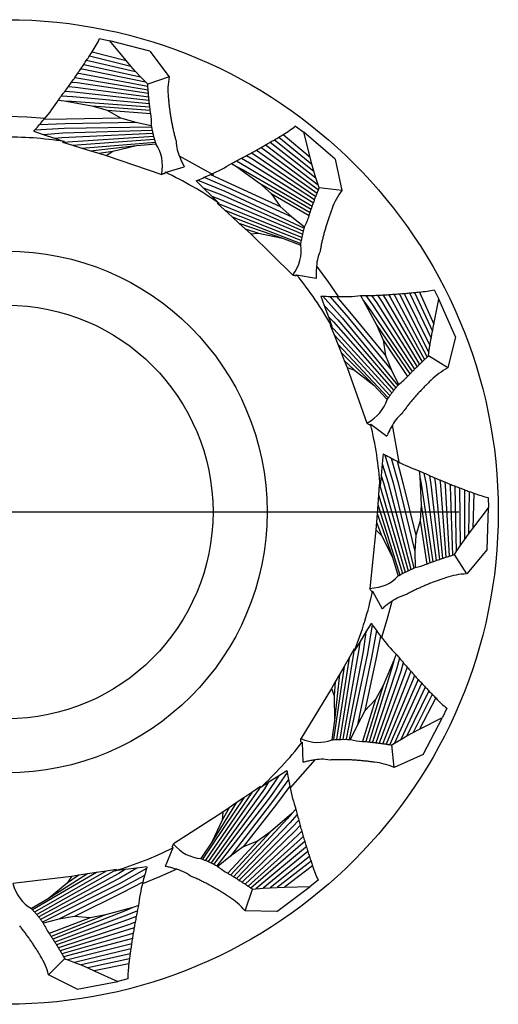
# Model space of a CAD drawing. Units: millimetres. Extents: x 10 to 589, y -1 to 410.
# Drawn here: x 230 to 231, y 369 to 371 of the extents above; entities that cross this region are included whole.
import ezdxf

# ---------------------------------------------------------------- set-up
doc = ezdxf.new("R2010")
doc.units = ezdxf.units.MM
doc.layers.add('FORMAT', color=7, linetype='Continuous')

# ---------------------------------------------------------------- blocks, each defined once
blk = doc.blocks.new('SW_CENTERMARKSYMBOL_17')
at = {"layer": 'FORMAT', "color": 0}
for p, q in [((0, 0.5), (0, 0.92)), ((0, 0), (0, 0.5)), ((-0.5, 0), (-0.92, 0)), ((0, 0), (-0.5, 0)), ((0, 0), (0, -0.5)), ((0, 0), (0.5, 0)), ((0.5, 0), (0.92, 0)), ((0, -0.5), (0, -0.92))]:
    blk.add_line(p, q, dxfattribs=at)

msp = doc.modelspace()

# ---------------------------------------------------------------- linework, layer by layer
at = {"color": 7, "linetype": 'Continuous', "lineweight": 25}
for p, q in [((229.9017, 371.1444), (229.9222, 371.1401)), ((229.9557, 371.0998), (229.9222, 371.1401)), ((230.0036, 371.1186), (229.9222, 371.1401)), ((229.8752, 371.1007), (229.9746, 371.0778)), ((229.8808, 371.1093), (229.965, 371.0887)), ((229.8863, 371.1178), (229.9557, 371.0998)), ((230.0036, 371.1186), (230.043, 371.0671)), ((229.8694, 371.092), (229.9845, 371.067)), ((229.965, 371.0887), (229.9557, 371.0998)), ((229.9746, 371.0778), (229.965, 371.0887)), ((229.9845, 371.067), (229.9746, 371.0778)), ((229.9947, 371.0563), (229.9845, 371.067)), ((230.043, 371.0671), (229.9994, 371.0517)), ((229.9994, 371.0517), (229.9947, 371.0563)), ((229.8174, 371.0195), (229.8293, 371.0179)), ((229.8293, 371.0179), (229.8857, 371.0078)), ((229.8857, 371.0078), (230.0044, 370.9989)), ((229.8857, 371.0078), (229.9168, 370.9991)), ((229.9168, 370.9991), (230.0054, 370.9922)), ((229.9168, 370.9991), (229.944, 370.9833)), ((229.944, 370.9833), (229.975, 370.9746)), ((230.3001, 370.9669), (230.3168, 370.9542)), ((229.7677, 370.9561), (229.787, 370.9496)), ((229.787, 370.9496), (229.8101, 370.9419)), ((229.8101, 370.9419), (229.8294, 370.9354)), ((229.8268, 370.9343), (230.0117, 370.9462)), ((229.8464, 370.9279), (230.0133, 370.9401)), ((230.2661, 370.9444), (230.333, 370.8893)), ((230.2747, 370.9497), (230.3295, 370.9033)), ((230.3295, 370.9033), (230.3168, 370.9542)), ((230.3807, 370.8995), (230.3168, 370.9542)), ((229.8268, 370.9343), (229.8262, 370.9341)), ((229.8262, 370.9341), (229.8464, 370.9279)), ((229.8294, 370.9354), (229.8268, 370.9343)), ((229.8464, 370.9279), (229.8653, 370.9221)), ((229.8653, 370.9221), (230.0151, 370.9341)), ((229.8653, 370.9221), (229.8831, 370.9166)), ((229.8831, 370.9166), (229.9766, 370.9274)), ((229.9282, 370.9158), (229.9766, 370.9274)), ((229.9766, 370.9274), (230.0163, 370.9306)), ((230.2483, 370.9338), (230.3411, 370.8613)), ((230.2573, 370.9391), (230.3369, 370.8754)), ((229.8831, 370.9166), (229.9, 370.9115)), ((229.9, 370.9115), (229.9282, 370.9158)), ((229.9, 370.9115), (229.9146, 370.9071)), ((229.9146, 370.9071), (229.9282, 370.9158)), ((229.9146, 370.9071), (230.028, 370.8686)), ((230.0636, 370.906), (230.1334, 370.8677)), ((230.333, 370.8893), (230.3295, 370.9033)), ((230.0347, 370.8728), (230.0738, 370.8838)), ((230.17, 370.891), (230.18, 370.8844)), ((230.18, 370.8844), (230.2265, 370.8509)), ((230.3369, 370.8754), (230.333, 370.8893)), ((230.3807, 370.8995), (230.3939, 370.836)), ((230.0343, 370.8703), (230.0347, 370.8728)), ((230.3411, 370.8613), (230.3369, 370.8754)), ((230.3457, 370.8472), (230.3411, 370.8613)), ((230.0977, 370.8555), (230.1123, 370.8413)), ((230.1123, 370.8413), (230.1297, 370.8242)), ((230.2265, 370.8509), (230.3296, 370.7913)), ((230.2265, 370.8509), (230.2507, 370.8295)), ((230.3479, 370.841), (230.3457, 370.8472)), ((230.3939, 370.836), (230.3479, 370.841)), ((230.1297, 370.8242), (230.1443, 370.81)), ((230.2507, 370.8295), (230.3275, 370.7849)), ((230.2507, 370.8295), (230.2684, 370.8035)), ((230.1408, 370.8102), (230.1564, 370.7959)), ((230.1415, 370.8102), (230.1408, 370.8102)), ((230.1415, 370.8102), (230.3132, 370.7407)), ((230.1443, 370.81), (230.1415, 370.8102)), ((230.2684, 370.8035), (230.2925, 370.7822)), ((230.1564, 370.7959), (230.312, 370.7345)), ((230.1564, 370.7959), (230.1709, 370.7824)), ((230.1709, 370.7824), (230.311, 370.7283)), ((230.1709, 370.7824), (230.1845, 370.7698)), ((230.1845, 370.7698), (230.2734, 370.739)), ((230.1845, 370.7698), (230.1975, 370.7579)), ((230.1975, 370.7579), (230.2248, 370.7495)), ((230.1975, 370.7579), (230.2088, 370.7476)), ((230.2088, 370.7476), (230.2248, 370.7495)), ((230.2088, 370.7476), (230.2942, 370.6637)), ((230.2248, 370.7495), (230.2734, 370.739)), ((230.2734, 370.739), (230.3106, 370.7246)), ((230.3007, 370.6624), (230.3021, 370.6646)), ((230.3021, 370.6646), (230.3421, 370.6575)), ((230.3513, 370.6216), (230.3583, 370.6025)), ((230.432, 370.6223), (230.4381, 370.612)), ((230.5211, 370.6268), (230.5733, 370.5213)), ((230.5314, 370.6277), (230.5755, 370.5358)), ((230.5417, 370.6287), (230.5781, 370.55)), ((230.5517, 370.6297), (230.5809, 370.5642)), ((230.5821, 370.6342), (230.5916, 370.6155)), ((230.3583, 370.6025), (230.3667, 370.5796)), ((230.4381, 370.612), (230.4654, 370.5616)), ((230.5809, 370.5642), (230.5916, 370.6155)), ((230.6254, 370.5385), (230.5916, 370.6155)), ((230.3667, 370.5796), (230.3736, 370.5604)), ((230.3706, 370.5622), (230.3784, 370.5425)), ((230.3712, 370.5619), (230.3706, 370.5622)), ((230.3712, 370.5619), (230.4957, 370.4247)), ((230.3736, 370.5604), (230.3712, 370.5619)), ((230.4654, 370.5616), (230.5325, 370.4632)), ((230.4654, 370.5616), (230.4779, 370.5319)), ((230.5781, 370.55), (230.5809, 370.5642)), ((230.3784, 370.5425), (230.492, 370.4196)), ((230.3784, 370.5425), (230.3856, 370.5241)), ((230.5755, 370.5358), (230.5781, 370.55)), ((230.3856, 370.5241), (230.4884, 370.4145)), ((230.3856, 370.5241), (230.3924, 370.5068)), ((230.4779, 370.5319), (230.5278, 370.4583)), ((230.4779, 370.5319), (230.4826, 370.5007)), ((230.5712, 370.5066), (230.5733, 370.5213)), ((230.5733, 370.5213), (230.5755, 370.5358)), ((230.6254, 370.5385), (230.6098, 370.4756)), ((230.3924, 370.5068), (230.4592, 370.4404)), ((230.3924, 370.5068), (230.399, 370.4904)), ((230.4826, 370.5007), (230.4951, 370.471)), ((230.5705, 370.5001), (230.5712, 370.5066)), ((230.6098, 370.4756), (230.5705, 370.5001)), ((230.399, 370.4904), (230.4199, 370.471)), ((230.399, 370.4904), (230.4047, 370.4762)), ((230.4047, 370.4762), (230.4452, 370.3636)), ((230.4047, 370.4762), (230.4199, 370.471)), ((230.4199, 370.471), (230.4592, 370.4404)), ((230.4592, 370.4404), (230.4864, 370.4114)), ((230.4505, 370.3596), (230.4527, 370.361)), ((230.4527, 370.361), (230.4857, 370.3372)), ((230.4967, 370.3591), (230.5098, 370.2843)), ((230.4784, 370.3009), (230.4764, 370.2806)), ((230.4764, 370.2806), (230.474, 370.2563)), ((230.5513, 370.2665), (230.5524, 370.2546)), ((230.474, 370.2563), (230.472, 370.2361)), ((230.5524, 370.2546), (230.5551, 370.1973)), ((230.47, 370.239), (230.4685, 370.2179)), ((230.4704, 370.2384), (230.47, 370.239)), ((230.4704, 370.2384), (230.5231, 370.0608)), ((230.472, 370.2361), (230.4704, 370.2384)), ((230.6336, 370.2319), (230.6348, 370.1142)), ((230.6433, 370.2282), (230.6432, 370.1262)), ((230.653, 370.2247), (230.6517, 370.138)), ((230.6625, 370.2212), (230.6604, 370.1495)), ((230.4685, 370.2179), (230.467, 370.1981)), ((230.4685, 370.2179), (230.5175, 370.0578)), ((230.6918, 370.2121), (230.6922, 370.1911)), ((230.467, 370.1981), (230.4656, 370.1796)), ((230.467, 370.1981), (230.512, 370.0548)), ((230.5551, 370.1973), (230.5536, 370.1651)), ((230.5551, 370.1973), (230.5729, 370.0796)), ((230.6604, 370.1495), (230.6922, 370.1911)), ((230.6893, 370.107), (230.6922, 370.1911)), ((230.4644, 370.162), (230.4634, 370.1468)), ((230.4656, 370.1796), (230.4644, 370.162)), ((230.4644, 370.162), (230.4749, 370.1354)), ((230.4656, 370.1796), (230.4969, 370.0908)), ((230.5536, 370.1651), (230.5442, 370.135)), ((230.5536, 370.1651), (230.5666, 370.0772)), ((230.4634, 370.1468), (230.4511, 370.0276)), ((230.4634, 370.1468), (230.4749, 370.1354)), ((230.6517, 370.138), (230.6604, 370.1495)), ((230.4749, 370.1354), (230.4969, 370.0908)), ((230.5442, 370.135), (230.5426, 370.1028)), ((230.6348, 370.1142), (230.6432, 370.1262)), ((230.6432, 370.1262), (230.6517, 370.138)), ((230.6232, 370.0963), (230.6266, 370.1018)), ((230.6266, 370.1018), (230.6348, 370.1142)), ((230.6893, 370.107), (230.6479, 370.0572)), ((230.4969, 370.0908), (230.5089, 370.0528)), ((230.6479, 370.0572), (230.6232, 370.0963)), ((230.4541, 370.0218), (230.4566, 370.022)), ((230.4566, 370.022), (230.4761, 369.9863)), ((230.4538, 369.9567), (230.4432, 369.9394)), ((230.4432, 369.9394), (230.4304, 369.9185)), ((230.4194, 369.904), (230.3898, 369.7211)), ((230.4193, 369.9046), (230.4088, 369.8863)), ((230.4194, 369.904), (230.4193, 369.9046)), ((230.4198, 369.9012), (230.4194, 369.904)), ((230.4304, 369.9185), (230.4198, 369.9012)), ((230.4088, 369.8863), (230.3835, 369.7208)), ((230.4088, 369.8863), (230.3989, 369.8691)), ((230.5003, 369.883), (230.4779, 369.8301)), ((230.5045, 369.8941), (230.5003, 369.883)), ((230.3989, 369.8691), (230.3772, 369.7205)), ((230.3989, 369.8691), (230.3896, 369.853)), ((230.3896, 369.853), (230.3793, 369.7595)), ((230.3896, 369.853), (230.3808, 369.8377)), ((230.3733, 369.8244), (230.3105, 369.7224)), ((230.3808, 369.8377), (230.3733, 369.8244)), ((230.3733, 369.8244), (230.3788, 369.8092)), ((230.3808, 369.8377), (230.3788, 369.8092)), ((230.4779, 369.8301), (230.4429, 369.7164)), ((230.4779, 369.8301), (230.4625, 369.8018)), ((230.5636, 369.8273), (230.5137, 369.7207)), ((230.3788, 369.8092), (230.3793, 369.7595)), ((230.4625, 369.8018), (230.4361, 369.717)), ((230.4625, 369.8018), (230.4411, 369.7788)), ((230.5708, 369.8198), (230.5264, 369.7279)), ((230.5779, 369.8124), (230.5392, 369.7348)), ((230.585, 369.8051), (230.552, 369.7414)), ((230.6075, 369.7842), (230.5988, 369.7651)), ((230.4411, 369.7788), (230.4257, 369.7505)), ((230.552, 369.7414), (230.5988, 369.7651)), ((230.5597, 369.6906), (230.5988, 369.7651)), ((230.3793, 369.7595), (230.3736, 369.7201)), ((230.5392, 369.7348), (230.552, 369.7414)), ((230.5009, 369.7131), (230.5137, 369.7207)), ((230.5137, 369.7207), (230.5264, 369.7279)), ((230.5264, 369.7279), (230.5392, 369.7348)), ((230.3107, 369.7159), (230.3132, 369.715)), ((230.3132, 369.715), (230.3151, 369.6744)), ((230.4954, 369.7096), (230.5009, 369.7131)), ((230.5007, 369.6636), (230.4954, 369.7096)), ((230.5597, 369.6906), (230.5007, 369.6636)), ((230.3391, 369.6794), (230.2889, 369.6226)), ((230.2652, 369.6463), (230.2446, 369.6331)), ((230.2822, 369.6574), (230.2652, 369.6463)), ((230.2284, 369.6248), (230.1223, 369.4728)), ((230.2285, 369.6254), (230.2111, 369.6134)), ((230.2446, 369.6331), (230.2275, 369.6221)), ((230.2275, 369.6221), (230.2284, 369.6248)), ((230.2284, 369.6248), (230.2285, 369.6254)), ((230.1947, 369.6023), (230.1108, 369.4777)), ((230.2111, 369.6134), (230.1166, 369.4754)), ((230.1947, 369.6023), (230.1794, 369.5918)), ((230.2111, 369.6134), (230.1947, 369.6023)), ((230.1794, 369.5918), (230.1296, 369.512)), ((230.1649, 369.5818), (230.1507, 369.5571)), ((230.1649, 369.5818), (230.1524, 369.5731)), ((230.1794, 369.5918), (230.1649, 369.5818)), ((230.1524, 369.5731), (230.0515, 369.5085)), ((230.1524, 369.5731), (230.1507, 369.5571)), ((230.2922, 369.5707), (230.2491, 369.5329)), ((230.3008, 369.579), (230.2922, 369.5707)), ((230.1507, 369.5571), (230.1296, 369.512)), ((230.2491, 369.5329), (230.1681, 369.4456)), ((230.2491, 369.5329), (230.2229, 369.514)), ((230.0506, 369.5006), (230.0348, 369.4631)), ((230.0489, 369.5024), (230.0506, 369.5006)), ((230.1296, 369.512), (230.1073, 369.479)), ((230.2229, 369.514), (230.1623, 369.449)), ((230.1936, 369.5026), (230.1674, 369.4838)), ((230.2229, 369.514), (230.1936, 369.5026)), ((230.325, 369.4931), (230.2338, 369.4187)), ((230.3282, 369.4832), (230.2484, 369.4197)), ((229.9978, 369.4622), (229.9776, 369.4596)), ((230.3315, 369.4734), (230.2629, 369.4204)), ((230.3347, 369.4638), (230.2773, 369.4208)), ((229.8442, 369.4425), (229.7253, 369.428)), ((229.8951, 369.4504), (229.7653, 369.3746)), ((229.9147, 369.4534), (229.7695, 369.37)), ((229.9351, 369.4561), (229.7737, 369.3652)), ((229.8767, 369.4476), (229.7972, 369.3974)), ((229.8593, 369.4449), (229.8357, 369.4288)), ((229.8442, 369.4425), (229.8357, 369.4288)), ((229.8593, 369.4449), (229.8442, 369.4425)), ((229.8767, 369.4476), (229.8593, 369.4449)), ((229.8951, 369.4504), (229.8767, 369.4476)), ((229.9147, 369.4534), (229.8951, 369.4504)), ((229.9356, 369.4566), (229.9147, 369.4534)), ((229.9534, 369.4566), (229.9332, 369.454)), ((229.9332, 369.454), (229.9351, 369.4561)), ((229.9351, 369.4561), (229.9356, 369.4566)), ((229.9776, 369.4596), (229.9534, 369.4566)), ((229.8357, 369.4288), (229.7972, 369.3974)), ((230.2484, 369.4197), (230.2629, 369.4204)), ((230.2622, 369.3717), (230.3297, 369.4219)), ((230.2629, 369.4204), (230.2773, 369.4208)), ((230.2773, 369.4208), (230.3297, 369.4219)), ((230.3459, 369.4352), (230.3297, 369.4219)), ((230.1973, 369.373), (230.2125, 369.4167)), ((230.2125, 369.4167), (230.219, 369.4174)), ((230.219, 369.4174), (230.2338, 369.4187)), ((230.2338, 369.4187), (230.2484, 369.4197)), ((229.7972, 369.3974), (229.7628, 369.3773)), ((229.9805, 369.3834), (229.9691, 369.3797)), ((229.9139, 369.3643), (229.8031, 369.3208)), ((229.8507, 369.3611), (229.819, 369.3555)), ((229.8821, 369.3587), (229.8507, 369.3611)), ((229.9139, 369.3643), (229.8821, 369.3587)), ((229.9691, 369.3797), (229.9139, 369.3643)), ((230.2622, 369.3717), (230.1973, 369.373)), ((229.8821, 369.3587), (229.7993, 369.3265)), ((229.9651, 369.2955), (229.8506, 369.2681)), ((229.9637, 369.2852), (229.8642, 369.2627)), ((229.7979, 369.2427), (229.8305, 369.2755)), ((229.8305, 369.2755), (229.8367, 369.2734)), ((229.8367, 369.2734), (229.8506, 369.2681)), ((229.8506, 369.2681), (229.8642, 369.2627)), ((229.8642, 369.2627), (229.8775, 369.257)), ((229.9623, 369.275), (229.8775, 369.257)), ((229.9611, 369.265), (229.8907, 369.2511)), ((229.8558, 369.2134), (229.7979, 369.2427)), ((229.8775, 369.257), (229.8907, 369.2511)), ((229.8907, 369.2511), (229.9384, 369.2293)), ((229.8558, 369.2134), (229.9384, 369.2293)), ((229.9587, 369.2344), (229.9384, 369.2293))]:
    msp.add_line(p, q, dxfattribs=at)
at = {"color": 7, "linetype": 'Continuous', "lineweight": 25, "flags": 128}
for points in [[(229.8635, 371.0832), (229.8658, 371.0829), (229.9947, 371.0563)], [(229.8512, 371.0653), (229.8592, 371.0644), (230.0001, 371.0405)], [(229.8574, 371.0743), (229.8624, 371.0736), (229.9996, 371.0476)], [(229.838, 371.047), (229.8528, 371.0457), (230.0014, 371.0264)], [(229.8447, 371.0562), (229.856, 371.0551), (230.0007, 371.0334)], [(229.8239, 371.028), (229.8469, 371.027), (230.0028, 371.0126)], [(229.8311, 371.0376), (229.8498, 371.0364), (230.002, 371.0195)], [(229.8293, 371.0179), (229.8441, 371.0175), (230.0036, 371.0057)], [(229.715, 370.9868), (229.7535, 370.9858), (229.7908, 370.983)], [(229.7887, 370.9805), (229.8341, 370.9817), (229.944, 370.9833)], [(229.7702, 370.959), (229.8293, 370.9626), (230.0075, 370.9651)], [(229.7797, 370.9699), (229.8316, 370.9722), (229.975, 370.9746)], [(229.975, 370.9746), (230.0067, 370.9677), (230.007, 370.9676)], [(229.787, 370.9496), (229.827, 370.953), (230.0088, 370.9587)], [(229.8101, 370.9419), (229.8248, 370.9434), (230.0102, 370.9524)], [(230.2299, 370.9231), (230.2341, 370.9203), (230.3463, 370.8373)], [(230.2392, 370.9284), (230.2411, 370.9271), (230.3457, 370.8472)], [(230.1902, 370.9014), (230.2065, 370.8921), (230.3363, 370.8109)], [(230.2005, 370.9068), (230.2133, 370.8993), (230.3387, 370.8174)], [(230.2105, 370.9123), (230.2202, 370.9063), (230.3412, 370.824)], [(230.2203, 370.9177), (230.2271, 370.9133), (230.3437, 370.8306)], [(230.1796, 370.8959), (230.1998, 370.8849), (230.334, 370.8043)], [(230.18, 370.8844), (230.1932, 370.8777), (230.3317, 370.7978)], [(230.1145, 370.8627), (230.1623, 370.8422), (230.2925, 370.7822)], [(230.1272, 370.8684), (230.1686, 370.8497), (230.2684, 370.8035)], [(230.1012, 370.857), (230.156, 370.8346), (230.3176, 370.7595)], [(230.1123, 370.8413), (230.1498, 370.827), (230.316, 370.7532)], [(230.1297, 370.8242), (230.1437, 370.8193), (230.3145, 370.7469)], [(230.2925, 370.7822), (230.3181, 370.7622), (230.3183, 370.762)], [(230.3426, 370.682), (230.3657, 370.6512), (230.3868, 370.6203)], [(230.3552, 370.6214), (230.3948, 370.5775), (230.5079, 370.4398)], [(230.3696, 370.6208), (230.4038, 370.5817), (230.4951, 370.471)], [(230.3835, 370.6204), (230.4128, 370.5857), (230.4826, 370.5007)], [(230.4427, 370.6225), (230.4561, 370.6039), (230.5421, 370.473)], [(230.4546, 370.6228), (230.4653, 370.6074), (230.547, 370.4779)], [(230.4663, 370.6233), (230.4745, 370.6109), (230.552, 370.4828)], [(230.4777, 370.6238), (230.4838, 370.6143), (230.5571, 370.4876)], [(230.4888, 370.6245), (230.493, 370.6176), (230.5623, 370.4925)], [(230.4998, 370.6252), (230.5023, 370.6208), (230.5675, 370.4973)], [(230.5105, 370.626), (230.5117, 370.6239), (230.5712, 370.5066)], [(230.3583, 370.6025), (230.3859, 370.5733), (230.5037, 370.4348)], [(230.4381, 370.612), (230.447, 370.6002), (230.5372, 370.4681)], [(230.3667, 370.5796), (230.3771, 370.569), (230.4996, 370.4297)], [(230.4951, 370.471), (230.5094, 370.442), (230.5096, 370.4416)], [(230.4764, 370.2806), (230.4886, 370.2424), (230.5346, 370.0664)], [(230.4818, 370.2991), (230.4985, 370.2423), (230.5406, 370.0691)], [(230.4945, 370.2922), (230.5083, 370.2421), (230.5426, 370.1028)], [(230.5069, 370.2858), (230.5182, 370.2419), (230.5442, 370.135)], [(230.5611, 370.262), (230.5652, 370.2394), (230.5858, 370.0842)], [(230.474, 370.2563), (230.4788, 370.2423), (230.5288, 370.0636)], [(230.5524, 370.2546), (230.5553, 370.2401), (230.5793, 370.0819)], [(230.572, 370.2572), (230.575, 370.2387), (230.5924, 370.0865)], [(230.5827, 370.2525), (230.5848, 370.2378), (230.599, 370.0887)], [(230.5932, 370.2481), (230.5946, 370.2368), (230.6057, 370.0909)], [(230.6035, 370.2438), (230.6044, 370.2358), (230.6124, 370.093)], [(230.6137, 370.2397), (230.6141, 370.2346), (230.6192, 370.0951)], [(230.6237, 370.2357), (230.6239, 370.2334), (230.6266, 370.1018)], [(230.5426, 370.1028), (230.5429, 370.0704), (230.5429, 370.0701)], [(230.4955, 370.0013), (230.4859, 369.9639), (230.4749, 369.9282)], [(230.456, 369.9537), (230.4464, 369.8953), (230.4092, 369.721)], [(230.4645, 369.942), (230.4552, 369.8908), (230.4257, 369.7505)], [(230.4432, 369.9394), (230.4376, 369.8996), (230.4027, 369.7211)], [(230.4729, 369.9309), (230.464, 369.8863), (230.4411, 369.7788)], [(230.4304, 369.9185), (230.4287, 369.9038), (230.3962, 369.7212)], [(230.5003, 369.883), (230.4967, 369.8686), (230.4497, 369.7157)], [(230.5114, 369.8859), (230.5052, 369.8638), (230.4565, 369.715)], [(230.5191, 369.8768), (230.5137, 369.8588), (230.4634, 369.7142)], [(230.5267, 369.868), (230.5222, 369.8538), (230.4703, 369.7133)], [(230.5342, 369.8594), (230.5306, 369.8487), (230.4773, 369.7123)], [(230.5417, 369.8511), (230.539, 369.8435), (230.4843, 369.7113)], [(230.5491, 369.8429), (230.5473, 369.8382), (230.4914, 369.7103)], [(230.5564, 369.835), (230.5555, 369.8329), (230.5009, 369.7131)], [(230.4257, 369.7505), (230.4119, 369.7212), (230.4117, 369.7208)], [(230.2652, 369.6463), (230.2428, 369.6129), (230.134, 369.4673)], [(230.2829, 369.6537), (230.2489, 369.6052), (230.1398, 369.4643)], [(230.2446, 369.6331), (230.2367, 369.6206), (230.1282, 369.4701)], [(230.2855, 369.6394), (230.2549, 369.5974), (230.1674, 369.4838)], [(230.2882, 369.6258), (230.2609, 369.5895), (230.1936, 369.5026)], [(230.2922, 369.5707), (230.2826, 369.5594), (230.174, 369.442)], [(230.3034, 369.5686), (230.2882, 369.5513), (230.1798, 369.4384)], [(230.3064, 369.557), (230.2938, 369.5431), (230.1856, 369.4347)], [(230.3094, 369.5458), (230.2992, 369.5349), (230.1915, 369.4309)], [(230.3125, 369.5348), (230.3046, 369.5267), (230.1974, 369.427)], [(230.3156, 369.524), (230.3099, 369.5184), (230.2033, 369.4231)], [(230.3187, 369.5135), (230.315, 369.51), (230.2092, 369.419)], [(230.3219, 369.5032), (230.3201, 369.5016), (230.219, 369.4174)], [(230.1674, 369.4838), (230.1423, 369.4633), (230.142, 369.4631)], [(229.9534, 369.4566), (229.9408, 369.4487), (229.7777, 369.3603)], [(229.9776, 369.4596), (229.943, 369.4392), (229.7817, 369.3552)], [(229.9968, 369.4585), (229.9451, 369.4296), (229.7857, 369.35)], [(229.993, 369.4445), (229.9472, 369.4199), (229.819, 369.3555)], [(230.0586, 369.4573), (230.0234, 369.4415), (229.9887, 369.4279)], [(229.9895, 369.431), (229.9491, 369.4103), (229.8507, 369.3611)], [(229.9691, 369.3797), (229.9556, 369.3737), (229.8068, 369.3151)], [(229.9783, 369.3729), (229.9572, 369.3639), (229.8105, 369.3093)], [(229.976, 369.3612), (229.9586, 369.3542), (229.8141, 369.3034)], [(229.819, 369.3555), (229.7875, 369.348), (229.7871, 369.3479)], [(229.9739, 369.3497), (229.96, 369.3444), (229.8178, 369.2974)], [(229.9719, 369.3385), (229.9612, 369.3347), (229.8214, 369.2914)], [(229.97, 369.3275), (229.9624, 369.3249), (229.825, 369.2853)], [(229.9682, 369.3167), (229.9634, 369.3151), (229.8285, 369.2791)], [(229.9666, 369.306), (229.9644, 369.3053), (229.8367, 369.2734)]]:
    msp.add_lwpolyline(points, dxfattribs=at)
at = {"color": 7, "linetype": 'Continuous', "lineweight": 25}
for radius in [1, 0.53, 0.42]:
    msp.add_circle((229.7122, 370.1829), radius, dxfattribs=at)
for start, end in [(81.1506, 90.6669), (55.4363, 64.9526), (29.722, 39.2383), (4.0077, 13.524), (338.2934, 347.8097), (312.5791, 322.0954), (286.8649, 296.3812)]:
    msp.add_arc((229.7122, 370.1829), 0.7616, start, end, dxfattribs=at)
for centre, major_axis, ratio, start_param, end_param in [((229.716, 371.091), (0.1909, 0.1379), 0.437102, 5.423915, 5.594462), ((229.7009, 371.0683), (0.1923, 0.1387), 0.433048, 5.40024, 5.454737), ((229.7062, 371.0759), (0.1916, 0.1384), 0.434557, 5.407792, 5.461865), ((229.7113, 371.0835), (0.1912, 0.1382), 0.435909, 5.415674, 5.469352), ((229.6895, 371.0527), (0.1942, 0.1393), 0.429556, 5.385994, 5.441443), ((229.6954, 371.0605), (0.1932, 0.139), 0.431382, 5.392985, 5.44794), ((229.6769, 371.0366), (0.197, 0.1399), 0.425409, 5.372646, 5.429209), ((229.6833, 371.0447), (0.1955, 0.1396), 0.427566, 5.379229, 5.435212), ((230.2355, 371.1371), (0.1734, 0.1594), 0.560299, 2.502867, 2.757793), ((229.6629, 371.0201), (0.2007, 0.1405), 0.42056, 5.359841, 5.417718), ((229.6701, 371.0284), (0.1987, 0.1402), 0.423076, 5.366201, 5.423393), ((229.8027, 370.9471), (0.1757, 0.1573), 0.565731, 5.846175, 5.872469), ((229.8023, 370.9395), (0.1769, 0.1568), 0.566254, 5.854232, 5.900402), ((229.8018, 370.9319), (0.1784, 0.1562), 0.566542, 5.863472, 5.909439), ((229.6476, 371.0031), (0.2053, 0.1412), 0.414935, 5.354634, 5.406587), ((229.6554, 371.0117), (0.2029, 0.1409), 0.41785, 5.353509, 5.412135), ((229.8011, 370.9243), (0.1801, 0.1556), 0.566567, 5.873901, 5.919661), ((229.8002, 370.9165), (0.1821, 0.1549), 0.566298, 5.885522, 5.931073), ((230.2361, 371.1299), (0.1734, 0.1591), 0.561711, 2.713095, 2.766772), ((229.6185, 370.9697), (0.2142, 0.1425), 0.404831, 5.323888, 5.562262), ((229.7992, 370.9087), (0.1843, 0.1542), 0.565702, 5.898335, 5.94367), ((229.798, 370.9009), (0.1869, 0.1535), 0.56474, 5.912333, 5.957448), ((229.7966, 370.893), (0.1898, 0.1527), 0.563371, 5.927508, 5.972395), ((230.2369, 371.1228), (0.1736, 0.1587), 0.562971, 2.722933, 2.777005), ((230.2381, 371.1158), (0.1741, 0.1583), 0.564071, 2.734029, 2.788526), ((230.2395, 371.1089), (0.1748, 0.1578), 0.564996, 2.746415, 2.80137), ((229.6088, 370.9605), (0.2177, 0.143), 0.40096, 5.316514, 5.380267), ((229.795, 370.885), (0.1929, 0.1519), 0.561552, 5.943841, 5.988494), ((229.7933, 370.877), (0.1965, 0.1511), 0.559238, 5.847327, 6.00572), ((230.2412, 371.1021), (0.1757, 0.1573), 0.565731, 2.760125, 2.815574), ((230.2432, 371.0954), (0.1769, 0.1568), 0.566254, 2.775192, 2.831176), ((229.5986, 370.9511), (0.2216, 0.1435), 0.396809, 5.308645, 5.373745), ((229.7881, 370.8529), (0.2045, 0.1494), 0.552936, 6.002116, 6.018852), ((229.7857, 370.8447), (0.2091, 0.1486), 0.548852, 6.022811, 6.066433), ((230.2456, 371.0888), (0.1784, 0.1562), 0.566542, 2.791652, 2.848214), ((230.2482, 371.0823), (0.1801, 0.1556), 0.566567, 2.809538, 2.86673), ((230.2512, 371.0759), (0.1821, 0.1549), 0.566298, 2.828887, 2.886764), ((230.1097, 370.9994), (0.2318, 0.0414), 0.437102, 5.423915, 5.594462), ((229.5879, 370.9415), (0.2258, 0.1441), 0.392361, 5.349622, 5.36675), ((229.7832, 370.8363), (0.2141, 0.1478), 0.544084, 6.044483, 6.087815), ((229.7803, 370.8279), (0.2195, 0.147), 0.538588, 6.067076, 6.110103), ((229.7773, 370.8194), (0.2253, 0.1463), 0.53232, 6.090531, 6.133237), ((229.7739, 370.8108), (0.2316, 0.1457), 0.525244, 6.114784, 6.157152), ((230.2545, 371.0697), (0.1843, 0.1542), 0.565702, 2.849732, 2.908358), ((230.2583, 371.0636), (0.1869, 0.1535), 0.56474, 2.872108, 2.924062), ((230.0943, 370.9901), (0.2327, 0.0416), 0.434557, 5.407792, 5.461865), ((230.1021, 370.9947), (0.2322, 0.0415), 0.435909, 5.415674, 5.469352), ((229.7702, 370.8021), (0.2385, 0.1452), 0.517327, 6.156839, 6.181783), ((229.7573, 370.7796), (0.2628, 0.1448), 0.488285, 5.915737, 6.333216), ((230.2707, 371.0383), (0.1965, 0.1511), 0.559238, 2.775992, 3.014366), ((230.0601, 370.9719), (0.2367, 0.0409), 0.427566, 5.379229, 5.435212), ((230.0691, 370.9764), (0.2354, 0.0412), 0.429556, 5.385994, 5.441443), ((230.0778, 370.9809), (0.2343, 0.0414), 0.431382, 5.392985, 5.44794), ((230.0862, 370.9855), (0.2334, 0.0416), 0.433048, 5.40024, 5.454737), ((230.2762, 371.0329), (0.2003, 0.1503), 0.556382, 2.980714, 3.044466), ((230.0207, 370.9543), (0.2439, 0.0389), 0.41785, 5.353509, 5.412135), ((230.0311, 370.9586), (0.2418, 0.0395), 0.42056, 5.359841, 5.417718), ((230.0411, 370.963), (0.2399, 0.0401), 0.423076, 5.366201, 5.423393), ((230.0508, 370.9674), (0.2382, 0.0406), 0.425409, 5.372646, 5.429209), ((230.2823, 371.0276), (0.2045, 0.1494), 0.552936, 3.0113, 3.076401), ((230.2889, 371.0225), (0.2091, 0.1486), 0.548852, 3.043626, 3.059775), ((229.9692, 370.9325), (0.2548, 0.0354), 0.404831, 5.323888, 5.562262), ((230.0099, 370.95), (0.2462, 0.0382), 0.414935, 5.354634, 5.406587), ((229.7209, 370.2135), (0.9088, 0.5647), 0.447447, 0.96092, 0.968057), ((229.9432, 370.9243), (0.2619, 0.0332), 0.396809, 5.308645, 5.373745), ((229.9565, 370.9284), (0.2582, 0.0343), 0.40096, 5.316514, 5.380267), ((229.9294, 370.9204), (0.266, 0.0319), 0.392361, 5.349622, 5.36675), ((230.1254, 370.8322), (0.2266, 0.0655), 0.565731, 5.846175, 5.872469), ((230.114, 370.8123), (0.2298, 0.0621), 0.566567, 5.873901, 5.919661), ((230.1179, 370.8189), (0.2285, 0.0634), 0.566542, 5.863472, 5.909439), ((230.1217, 370.8255), (0.2274, 0.0645), 0.566254, 5.854232, 5.900402), ((230.5977, 370.8156), (0.2254, 0.0684), 0.560299, 2.502867, 2.757793), ((230.101, 370.7926), (0.235, 0.0572), 0.56474, 5.912333, 5.957448), ((230.1055, 370.7992), (0.233, 0.059), 0.565702, 5.898335, 5.94367), ((230.1098, 370.8057), (0.2313, 0.0606), 0.566298, 5.885522, 5.931073), ((230.0864, 370.7731), (0.2426, 0.0509), 0.559238, 5.847327, 6.00572), ((230.0915, 370.7796), (0.2398, 0.0532), 0.561552, 5.943841, 5.988494), ((230.0963, 370.7861), (0.2372, 0.0553), 0.563371, 5.927508, 5.972395), ((230.5908, 370.7953), (0.2255, 0.0671), 0.564071, 2.734029, 2.788526), ((230.5928, 370.8021), (0.2253, 0.0676), 0.562971, 2.722933, 2.777005), ((230.5951, 370.8089), (0.2252, 0.0681), 0.561711, 2.713095, 2.766772), ((230.0713, 370.7537), (0.2491, 0.0459), 0.552936, 6.002116, 6.018852), ((230.5866, 370.7746), (0.2274, 0.0645), 0.566254, 2.775192, 2.831176), ((230.5877, 370.7815), (0.2266, 0.0655), 0.565731, 2.760125, 2.815574), ((230.5891, 370.7884), (0.2259, 0.0664), 0.564996, 2.746415, 2.80137), ((230.047, 370.7282), (0.2665, 0.0341), 0.53232, 6.090531, 6.133237), ((230.0535, 370.7345), (0.2615, 0.0372), 0.538588, 6.067076, 6.110103), ((230.0597, 370.7409), (0.257, 0.0403), 0.544084, 6.044483, 6.087815), ((230.0656, 370.7472), (0.2528, 0.0432), 0.548852, 6.022811, 6.066433), ((230.5854, 370.7607), (0.2298, 0.0621), 0.566567, 2.809538, 2.86673), ((230.5858, 370.7677), (0.2285, 0.0634), 0.566542, 2.791652, 2.848214), ((230.0118, 370.7009), (0.2996, 0.0164), 0.488285, 5.915737, 6.333216), ((230.0331, 370.7156), (0.2779, 0.0274), 0.517327, 6.156839, 6.181783), ((230.0402, 370.7219), (0.2719, 0.0308), 0.525244, 6.114784, 6.157152), ((230.5856, 370.7466), (0.233, 0.059), 0.565702, 2.849732, 2.908358), ((230.5853, 370.7536), (0.2313, 0.0606), 0.566298, 2.828887, 2.886764), ((230.5866, 370.7113), (0.2426, 0.0509), 0.559238, 2.775992, 3.014366), ((230.5863, 370.7395), (0.235, 0.0572), 0.56474, 2.872108, 2.924062), ((229.7334, 370.2067), (1.0638, 0.1144), 0.447447, 0.96092, 0.968057), ((230.5923, 370.6966), (0.2491, 0.0459), 0.552936, 3.0113, 3.076401), ((230.5892, 370.704), (0.2457, 0.0485), 0.556382, 2.980714, 3.044466), ((230.5961, 370.6891), (0.2528, 0.0432), 0.548852, 3.043626, 3.059775), ((230.2279, 370.7531), (0.2535, -0.0867), 0.392361, 5.349622, 5.36675), ((230.2421, 370.7507), (0.2504, -0.0838), 0.396809, 5.308645, 5.373745), ((230.2558, 370.7486), (0.2475, -0.0811), 0.40096, 5.316514, 5.380267), ((230.269, 370.7468), (0.2449, -0.0786), 0.404831, 5.323888, 5.562262), ((230.3132, 370.7449), (0.2384, -0.0724), 0.414935, 5.354634, 5.406587), ((230.3248, 370.744), (0.2366, -0.0708), 0.41785, 5.353509, 5.412135), ((230.3361, 370.7434), (0.235, -0.0693), 0.42056, 5.359841, 5.417718), ((230.3471, 370.743), (0.2335, -0.068), 0.423076, 5.366201, 5.423393), ((230.3577, 370.7428), (0.2322, -0.0668), 0.425409, 5.372646, 5.429209), ((230.368, 370.7428), (0.231, -0.0658), 0.427566, 5.379229, 5.435212), ((230.3781, 370.743), (0.23, -0.065), 0.429556, 5.385994, 5.441443), ((230.3879, 370.7433), (0.2291, -0.0643), 0.431382, 5.392985, 5.44794), ((230.3974, 370.7437), (0.2283, -0.0638), 0.433048, 5.40024, 5.454737), ((230.4067, 370.7444), (0.2277, -0.0635), 0.434557, 5.407792, 5.461865), ((230.4158, 370.7452), (0.2272, -0.0633), 0.435909, 5.415674, 5.469352), ((230.4246, 370.7461), (0.2268, -0.0633), 0.437102, 5.423915, 5.594462), ((230.3662, 370.5886), (0.2326, -0.0393), 0.565731, 5.846175, 5.872469), ((230.3407, 370.5715), (0.2347, -0.0457), 0.566298, 5.885522, 5.931073), ((230.3473, 370.5757), (0.2339, -0.0438), 0.566567, 5.873901, 5.919661), ((230.3537, 370.5799), (0.2333, -0.042), 0.566542, 5.863472, 5.909439), ((230.36, 370.5842), (0.2329, -0.0405), 0.566254, 5.854232, 5.900402), ((230.3128, 370.5559), (0.2391, -0.0561), 0.561552, 5.943841, 5.988494), ((230.32, 370.5597), (0.2377, -0.0531), 0.563371, 5.927508, 5.972395), ((230.3271, 370.5635), (0.2365, -0.0504), 0.56474, 5.912333, 5.957448), ((230.334, 370.5675), (0.2355, -0.048), 0.565702, 5.898335, 5.94367), ((230.7845, 370.3688), (0.2327, -0.0362), 0.560299, 2.502867, 2.757793), ((230.2834, 370.5413), (0.2443, -0.0667), 0.552936, 6.002116, 6.018852), ((230.3055, 370.5523), (0.2406, -0.0594), 0.559238, 5.847327, 6.00572), ((230.7743, 370.3587), (0.2323, -0.0368), 0.562971, 2.722933, 2.777005), ((230.7793, 370.3638), (0.2325, -0.0364), 0.561711, 2.713095, 2.766772), ((230.2505, 370.5289), (0.2549, -0.0849), 0.53232, 6.090531, 6.133237), ((230.259, 370.5318), (0.2518, -0.0799), 0.538588, 6.067076, 6.110103), ((230.2674, 370.5348), (0.249, -0.0752), 0.544084, 6.044483, 6.087815), ((230.2755, 370.538), (0.2465, -0.0708), 0.548852, 6.022811, 6.066433), ((230.7567, 370.3367), (0.2329, -0.0405), 0.566254, 2.775192, 2.831176), ((230.7607, 370.3424), (0.2326, -0.0393), 0.565731, 2.760125, 2.815574), ((230.765, 370.348), (0.2324, -0.0382), 0.564996, 2.746415, 2.80137), ((230.7695, 370.3534), (0.2323, -0.0374), 0.564071, 2.734029, 2.788526), ((230.2069, 370.5197), (0.277, -0.1152), 0.488285, 5.915737, 6.333216), ((230.2325, 370.5236), (0.2622, -0.0959), 0.517327, 6.156839, 6.181783), ((230.2416, 370.5262), (0.2584, -0.0903), 0.525244, 6.114784, 6.157152), ((230.7465, 370.3183), (0.2347, -0.0457), 0.566298, 2.828887, 2.886764), ((230.7496, 370.3246), (0.2339, -0.0438), 0.566567, 2.809538, 2.86673), ((230.753, 370.3307), (0.2333, -0.042), 0.566542, 2.791652, 2.848214), ((230.7293, 370.2796), (0.2406, -0.0594), 0.559238, 2.775992, 3.014366), ((230.7413, 370.3051), (0.2365, -0.0504), 0.56474, 2.872108, 2.924062), ((230.7437, 370.3118), (0.2355, -0.048), 0.565702, 2.849732, 2.908358), ((229.7416, 370.1952), (1.0081, -0.3585), 0.447447, 0.96092, 0.968057), ((230.7281, 370.2639), (0.2443, -0.0667), 0.552936, 3.0113, 3.076401), ((230.7285, 370.2719), (0.2424, -0.0629), 0.556382, 2.980714, 3.044466), ((230.7282, 370.2555), (0.2465, -0.0708), 0.548852, 3.043626, 3.059775), ((230.4242, 370.4729), (0.1908, -0.1881), 0.392361, 5.349622, 5.36675), ((230.436, 370.4646), (0.1892, -0.1841), 0.396809, 5.308645, 5.373745), ((230.4474, 370.4567), (0.1878, -0.1804), 0.40096, 5.316514, 5.380267), ((230.4585, 370.4494), (0.1866, -0.1771), 0.404831, 5.323888, 5.562262), ((230.4976, 370.4284), (0.1834, -0.1687), 0.414935, 5.354634, 5.406587), ((230.5077, 370.4227), (0.1825, -0.1664), 0.41785, 5.353509, 5.412135), ((230.5176, 370.4172), (0.1816, -0.1644), 0.42056, 5.359841, 5.417718), ((230.5272, 370.4121), (0.1809, -0.1625), 0.423076, 5.366201, 5.423393), ((230.5367, 370.4073), (0.1802, -0.1609), 0.425409, 5.372646, 5.429209), ((230.546, 370.4028), (0.1796, -0.1595), 0.427566, 5.379229, 5.435212), ((230.5552, 370.3986), (0.179, -0.1584), 0.429556, 5.385994, 5.441443), ((230.5641, 370.3946), (0.1785, -0.1574), 0.431382, 5.392985, 5.44794), ((230.5729, 370.3909), (0.178, -0.1566), 0.433048, 5.40024, 5.454737), ((230.5816, 370.3874), (0.1776, -0.156), 0.434557, 5.407792, 5.461865), ((230.5901, 370.3842), (0.1772, -0.1556), 0.435909, 5.415674, 5.469352), ((230.5984, 370.3813), (0.1769, -0.1554), 0.437102, 5.423915, 5.594462), ((230.4234, 370.2587), (0.1911, -0.151), 0.563371, 5.927508, 5.972395), ((230.4314, 370.2591), (0.1912, -0.1481), 0.56474, 5.912333, 5.957448), ((230.4393, 370.2597), (0.1914, -0.1454), 0.565702, 5.898335, 5.94367), ((230.4471, 370.2604), (0.1916, -0.143), 0.566298, 5.885522, 5.931073), ((230.4548, 370.2612), (0.1918, -0.1409), 0.566567, 5.873901, 5.919661), ((230.4625, 370.2623), (0.192, -0.1391), 0.566542, 5.863472, 5.909439), ((230.47, 370.2634), (0.1922, -0.1376), 0.566254, 5.854232, 5.900402), ((230.4775, 370.2647), (0.1925, -0.1363), 0.565731, 5.846175, 5.872469), ((230.3473, 370.2611), (0.1928, -0.1871), 0.53232, 6.090531, 6.133237), ((230.3563, 370.26), (0.1922, -0.1812), 0.538588, 6.067076, 6.110103), ((230.3651, 370.2591), (0.1917, -0.1758), 0.544084, 6.044483, 6.087815), ((230.3738, 370.2585), (0.1914, -0.1708), 0.548852, 6.022811, 6.066433), ((230.3824, 370.258), (0.1912, -0.1661), 0.552936, 6.002116, 6.018852), ((230.407, 370.2583), (0.191, -0.1579), 0.559238, 5.847327, 6.00572), ((230.4152, 370.2584), (0.191, -0.1543), 0.561552, 5.943841, 5.988494), ((230.3041, 370.2717), (-0.1996, 0.224), 0.488285, 2.774144, 3.191623), ((230.3288, 370.2642), (-0.1947, 0.2002), 0.517327, 3.015246, 3.04019), ((230.3382, 370.2625), (0.1936, -0.1934), 0.525244, 6.114784, 6.157152), ((230.7324, 369.8749), (0.1928, -0.1353), 0.564996, 2.746415, 2.80137), ((230.7388, 369.8778), (0.193, -0.1345), 0.564071, 2.734029, 2.788526), ((230.7454, 369.8805), (0.1933, -0.1339), 0.562971, 2.722933, 2.777005), ((230.7521, 369.8829), (0.1937, -0.1336), 0.561711, 2.713095, 2.766772), ((230.759, 369.8851), (0.194, -0.1336), 0.560299, 2.502867, 2.757793), ((229.744, 370.1812), (-0.7528, 0.7604), 0.447447, 4.102513, 4.10965), ((230.6975, 369.8515), (0.1914, -0.1454), 0.565702, 2.849732, 2.908358), ((230.7029, 369.8562), (0.1916, -0.143), 0.566298, 2.828887, 2.886764), ((230.7084, 369.8605), (0.1918, -0.1409), 0.566567, 2.809538, 2.86673), ((230.7141, 369.8645), (0.192, -0.1391), 0.566542, 2.791652, 2.848214), ((230.72, 369.8682), (0.1922, -0.1376), 0.566254, 2.775192, 2.831176), ((230.7261, 369.8717), (0.1925, -0.1363), 0.565731, 2.760125, 2.815574), ((230.6705, 369.8287), (0.191, -0.1579), 0.559238, 2.775992, 3.014366), ((230.6924, 369.8465), (0.1912, -0.1481), 0.56474, 2.872108, 2.924062), ((230.6591, 369.8075), (0.1914, -0.1708), 0.548852, 3.043626, 3.059775), ((230.6626, 369.8151), (0.1912, -0.1661), 0.552936, 3.0113, 3.076401), ((230.6664, 369.8221), (0.1911, -0.1618), 0.556382, 2.980714, 3.044466), ((230.4796, 370.1353), (-0.0903, 0.2522), 0.392361, 2.208029, 2.225158), ((230.4865, 370.1227), (-0.0906, 0.248), 0.396809, 2.167052, 2.232153), ((230.4934, 370.1106), (-0.0909, 0.2441), 0.40096, 2.174922, 2.238674), ((230.5002, 370.0992), (-0.0912, 0.2405), 0.404831, 2.182295, 2.420669), ((230.5264, 370.0634), (-0.092, 0.2316), 0.414935, 2.213041, 2.264995), ((230.533, 370.0538), (-0.0922, 0.2291), 0.41785, 2.211917, 2.270542), ((230.5395, 370.0446), (-0.0923, 0.2269), 0.42056, 2.218248, 2.276125), ((230.546, 370.0358), (-0.0925, 0.2249), 0.423076, 2.224608, 2.2818), ((230.5525, 370.0274), (-0.0925, 0.2232), 0.425409, 2.231054, 2.287616), ((230.5589, 370.0193), (-0.0926, 0.2217), 0.427566, 2.237636, 2.293619), ((230.5653, 370.0115), (-0.0926, 0.2204), 0.429556, 2.244402, 2.299851), ((230.5717, 370.004), (-0.0925, 0.2192), 0.431382, 2.251393, 2.306348), ((230.578, 369.9969), (-0.0925, 0.2183), 0.433048, 2.258647, 2.313144), ((230.5843, 369.99), (-0.0923, 0.2176), 0.434557, 2.266199, 2.320272), ((230.5905, 369.9834), (-0.0922, 0.2171), 0.435909, 2.274081, 2.327759), ((230.5967, 369.9771), (-0.0919, 0.2168), 0.437102, 2.282322, 2.452869), ((230.284, 370.0061), (-0.0826, 0.2884), 0.488285, 2.774144, 3.191623), ((229.7402, 370.1676), (-0.3483, 1.0117), 0.447447, 4.102513, 4.10965), ((230.3031, 369.9886), (-0.0885, 0.2648), 0.517327, 3.015246, 3.04019), ((230.3107, 369.983), (-0.0905, 0.2583), 0.525244, 2.973192, 3.015559), ((230.3184, 369.9778), (-0.0925, 0.2522), 0.53232, 2.948938, 2.991644), ((230.326, 369.9729), (-0.0945, 0.2467), 0.538588, 2.925483, 2.96851), ((230.3336, 369.9683), (-0.0964, 0.2416), 0.544084, 2.90289, 2.946222), ((230.3411, 369.9639), (-0.0983, 0.2369), 0.548852, 2.881218, 2.92484), ((230.3486, 369.9598), (-0.1002, 0.2326), 0.552936, 2.860523, 2.877259), ((230.371, 369.9494), (-0.1036, 0.2252), 0.559238, 2.705734, 2.864128), ((230.3784, 369.9459), (-0.1052, 0.2219), 0.561552, 2.802249, 2.846901), ((230.3858, 369.9426), (-0.1067, 0.219), 0.563371, 2.785915, 2.830803), ((230.3932, 369.9395), (-0.1081, 0.2164), 0.56474, 2.770741, 2.815856), ((230.4006, 369.9366), (-0.1093, 0.214), 0.565702, 2.756742, 2.802077), ((230.408, 369.9339), (-0.1105, 0.212), 0.566298, 2.743929, 2.78948), ((230.4153, 369.9313), (-0.1116, 0.2102), 0.566567, 2.732308, 2.778069), ((230.4226, 369.9289), (-0.1126, 0.2086), 0.566542, 2.721879, 2.767846), ((230.4299, 369.9266), (-0.1135, 0.2074), 0.566254, 2.712639, 2.758809), ((230.4372, 369.9246), (-0.1143, 0.2063), 0.565731, 2.704583, 2.730876), ((230.422, 369.448), (-0.1036, 0.2252), 0.559238, 5.917585, 6.155959), ((230.4025, 369.4338), (-0.0983, 0.2369), 0.548852, 6.185218, 6.201367), ((230.4089, 369.4391), (-0.1002, 0.2326), 0.552936, 6.152893, 6.217993), ((230.4154, 369.4439), (-0.1019, 0.2287), 0.556382, 6.122307, 6.186059), ((230.4494, 369.4546), (-0.1081, 0.2164), 0.56474, 6.013701, 6.065654), ((230.4562, 369.4568), (-0.1093, 0.214), 0.565702, 5.991325, 6.049951), ((230.463, 369.4587), (-0.1105, 0.212), 0.566298, 5.97048, 6.028357), ((230.4699, 369.4602), (-0.1116, 0.2102), 0.566567, 5.951131, 6.008323), ((230.4768, 369.4613), (-0.1126, 0.2086), 0.566542, 5.933245, 5.989807), ((230.4837, 369.4621), (-0.1135, 0.2074), 0.566254, 5.916785, 5.972768), ((230.4907, 369.4626), (-0.1143, 0.2063), 0.565731, 5.901718, 5.957167), ((230.4977, 369.4628), (-0.115, 0.2055), 0.564996, 5.888008, 5.942963), ((230.5048, 369.4626), (-0.1156, 0.2049), 0.564071, 5.875622, 5.930119), ((230.5119, 369.4622), (-0.1161, 0.2046), 0.562971, 5.864525, 5.918598), ((230.519, 369.4614), (-0.1165, 0.2044), 0.561711, 5.854687, 5.908365), ((230.5262, 369.4604), (-0.1168, 0.2045), 0.560299, 5.64446, 5.899386), ((230.383, 369.8071), (0.0281, 0.2664), 0.392361, 2.208029, 2.225158), ((230.3837, 369.7927), (0.026, 0.2627), 0.396809, 2.167052, 2.232153), ((230.3847, 369.7789), (0.024, 0.2594), 0.40096, 2.174922, 2.238674), ((230.3859, 369.7656), (0.0221, 0.2563), 0.404831, 2.182295, 2.420669), ((230.3939, 369.722), (0.0176, 0.2485), 0.414935, 2.213041, 2.264995), ((230.3957, 369.7105), (0.0163, 0.2464), 0.41785, 2.211917, 2.270542), ((230.3976, 369.6994), (0.0153, 0.2445), 0.42056, 2.218248, 2.276125), ((230.3997, 369.6886), (0.0143, 0.2428), 0.423076, 2.224608, 2.2818), ((230.4018, 369.6782), (0.0135, 0.2412), 0.425409, 2.231054, 2.287616), ((230.4041, 369.6681), (0.0128, 0.2399), 0.427566, 2.237636, 2.293619), ((229.7308, 370.157), (0.1251, 1.0626), 0.447447, 4.102513, 4.10965), ((230.1507, 369.7755), (0.0507, 0.2957), 0.488285, 2.774144, 3.191623), ((230.4065, 369.6583), (0.0122, 0.2387), 0.429556, 2.244402, 2.299851), ((230.409, 369.6488), (0.0118, 0.2377), 0.431382, 2.251393, 2.306348), ((230.4115, 369.6396), (0.0114, 0.2368), 0.433048, 2.258647, 2.313144), ((230.4142, 369.6307), (0.0112, 0.2361), 0.434557, 2.266199, 2.320272), ((230.1535, 369.5533), (0.1409, 0.2278), 0.392361, 2.208029, 2.225158), ((230.0092, 369.2085), (0.0142, 0.2561), 0.548852, 6.185218, 6.201367), ((230.0173, 369.2105), (0.0107, 0.253), 0.552936, 6.152893, 6.217993), ((230.0252, 369.2119), (0.0074, 0.2503), 0.556382, 6.122307, 6.186059), ((230.1603, 369.7515), (0.0352, 0.277), 0.517327, 3.015246, 3.04019), ((230.1648, 369.7431), (0.0305, 0.272), 0.525244, 2.973192, 3.015559), ((230.1694, 369.7351), (0.0261, 0.2674), 0.53232, 2.948938, 2.991644), ((230.1741, 369.7274), (0.0219, 0.2632), 0.538588, 2.925483, 2.96851), ((230.1789, 369.72), (0.0179, 0.2595), 0.544084, 2.90289, 2.946222), ((230.1839, 369.7128), (0.0142, 0.2561), 0.548852, 2.881218, 2.92484), ((230.1888, 369.7058), (0.0107, 0.253), 0.552936, 2.860523, 2.877259), ((230.2044, 369.6867), (0.0044, 0.2478), 0.559238, 2.705734, 2.864128), ((230.417, 369.6221), (0.0112, 0.2356), 0.435909, 2.274081, 2.327759), ((230.4199, 369.6137), (0.0112, 0.2352), 0.437102, 2.282322, 2.452869), ((230.1428, 369.5271), (0.1341, 0.2233), 0.40096, 2.174922, 2.238674), ((230.148, 369.54), (0.1374, 0.2255), 0.396809, 2.167052, 2.232153), ((230.0329, 369.2128), (0.0044, 0.2478), 0.559238, 5.917585, 6.155959), ((230.0604, 369.2068), (-0.0035, 0.2418), 0.56474, 6.013701, 6.065654), ((230.0675, 369.2059), (-0.0057, 0.2403), 0.565702, 5.991325, 6.049951), ((230.2096, 369.6803), (0.0015, 0.2456), 0.561552, 2.802249, 2.846901), ((230.2149, 369.6742), (-0.0011, 0.2436), 0.563371, 2.785915, 2.830803), ((230.2202, 369.6681), (-0.0035, 0.2418), 0.56474, 2.770741, 2.815856), ((229.9306, 369.6256), (0.174, 0.2444), 0.488285, 2.774144, 3.191623), ((230.1381, 369.5146), (0.1311, 0.2213), 0.404831, 2.182295, 2.420669), ((230.0745, 369.2047), (-0.0076, 0.239), 0.566298, 5.97048, 6.028357), ((230.0813, 369.203), (-0.0094, 0.2378), 0.566567, 5.951131, 6.008323), ((230.088, 369.2011), (-0.0109, 0.2368), 0.566542, 5.933245, 5.989807), ((230.0946, 369.1988), (-0.0123, 0.2361), 0.566254, 5.916785, 5.972768), ((230.1011, 369.1962), (-0.0135, 0.2355), 0.565731, 5.901718, 5.957167), ((230.2256, 369.6623), (-0.0057, 0.2403), 0.565702, 2.756742, 2.802077), ((230.231, 369.6567), (-0.0076, 0.239), 0.566298, 2.743929, 2.78948), ((230.2365, 369.6512), (-0.0094, 0.2378), 0.566567, 2.732308, 2.778069), ((230.2421, 369.6458), (-0.0109, 0.2368), 0.566542, 2.721879, 2.767846), ((230.2477, 369.6406), (-0.0123, 0.2361), 0.566254, 2.712639, 2.758809), ((230.1075, 369.1933), (-0.0144, 0.235), 0.564996, 5.888008, 5.942963), ((230.1138, 369.1901), (-0.0152, 0.2348), 0.564071, 5.875622, 5.930119), ((230.12, 369.1866), (-0.0158, 0.2347), 0.562971, 5.864525, 5.918598), ((230.1261, 369.1828), (-0.0163, 0.2347), 0.561711, 5.854687, 5.908365), ((230.1321, 369.1788), (-0.0165, 0.2349), 0.560299, 5.64446, 5.899386), ((230.2533, 369.6356), (-0.0135, 0.2355), 0.565731, 2.704583, 2.730876), ((230.1264, 369.4719), (0.1237, 0.2163), 0.414935, 2.213041, 2.264995), ((229.9287, 369.5998), (0.1519, 0.2343), 0.517327, 3.015246, 3.04019), ((229.9292, 369.5903), (0.1455, 0.2318), 0.525244, 2.973192, 3.015559), ((229.9299, 369.5811), (0.1395, 0.2296), 0.53232, 2.948938, 2.991644), ((229.9308, 369.5721), (0.1339, 0.2277), 0.538588, 2.925483, 2.96851), ((229.9319, 369.5633), (0.1287, 0.226), 0.544084, 2.90289, 2.946222), ((230.12, 369.4499), (0.1198, 0.2137), 0.42056, 2.218248, 2.276125), ((230.1231, 369.4607), (0.1216, 0.2149), 0.41785, 2.211917, 2.270542), ((229.6142, 369.1444), (0.0968, 0.2186), 0.566298, 5.97048, 6.028357), ((229.9332, 369.5547), (0.1239, 0.2246), 0.548852, 2.881218, 2.92484), ((229.9347, 369.5463), (0.1194, 0.2234), 0.552936, 2.860523, 2.877259), ((229.9404, 369.5223), (0.1114, 0.2214), 0.559238, 2.705734, 2.864128), ((230.1171, 369.4393), (0.1182, 0.2125), 0.423076, 2.224608, 2.2818), ((229.6196, 369.1399), (0.0947, 0.2183), 0.566567, 5.951131, 6.008323), ((229.6248, 369.1353), (0.0929, 0.2181), 0.566542, 5.933245, 5.989807), ((229.6298, 369.1303), (0.0914, 0.218), 0.566254, 5.916785, 5.972768), ((229.9423, 369.5143), (0.1079, 0.2206), 0.561552, 2.802249, 2.846901), ((229.9444, 369.5064), (0.1047, 0.2199), 0.563371, 2.785915, 2.830803), ((230.1122, 369.4189), (0.1156, 0.2106), 0.427566, 2.237636, 2.293619), ((230.1146, 369.429), (0.1168, 0.2115), 0.425409, 2.231054, 2.287616), ((229.6345, 369.1252), (0.09, 0.218), 0.565731, 5.901718, 5.957167), ((229.639, 369.1198), (0.089, 0.218), 0.564996, 5.888008, 5.942963), ((229.6433, 369.1141), (0.0881, 0.2181), 0.564071, 5.875622, 5.930119), ((229.9466, 369.4987), (0.1018, 0.2194), 0.56474, 2.770741, 2.815856), ((229.9489, 369.4911), (0.0992, 0.2189), 0.565702, 2.756742, 2.802077), ((229.9513, 369.4837), (0.0968, 0.2186), 0.566298, 2.743929, 2.78948), ((230.1083, 369.3994), (0.1137, 0.209), 0.431382, 2.251393, 2.306348), ((230.1101, 369.4091), (0.1146, 0.2098), 0.429556, 2.244402, 2.299851), ((229.6474, 369.1083), (0.0876, 0.2183), 0.562971, 5.864525, 5.918598), ((229.6512, 369.1023), (0.0872, 0.2185), 0.561711, 5.854687, 5.908365), ((229.6549, 369.0961), (0.0871, 0.2188), 0.560299, 5.64446, 5.899386), ((229.9539, 369.4763), (0.0947, 0.2183), 0.566567, 2.732308, 2.778069), ((229.9566, 369.4691), (0.0929, 0.2181), 0.566542, 2.721879, 2.767846), ((229.9594, 369.462), (0.0914, 0.218), 0.566254, 2.712639, 2.758809), ((230.1052, 369.3808), (0.1126, 0.2079), 0.434557, 2.266199, 2.320272), ((230.1066, 369.39), (0.1131, 0.2084), 0.433048, 2.258647, 2.313144), ((229.9623, 369.455), (0.09, 0.218), 0.565731, 2.704583, 2.730876), ((230.1029, 369.3631), (0.1122, 0.207), 0.437102, 2.282322, 2.452869), ((230.1039, 369.3718), (0.1123, 0.2074), 0.435909, 2.274081, 2.327759)]:
    msp.add_ellipse(centre, major_axis=major_axis, ratio=ratio, start_param=start_param, end_param=end_param, dxfattribs=at)

# ---------------------------------------------------------------- block references
at = {"layer": 'FORMAT'}
msp.add_blockref('SW_CENTERMARKSYMBOL_17', (229.7122, 370.1829), dxfattribs=at)

doc.saveas('drawing.dxf')
